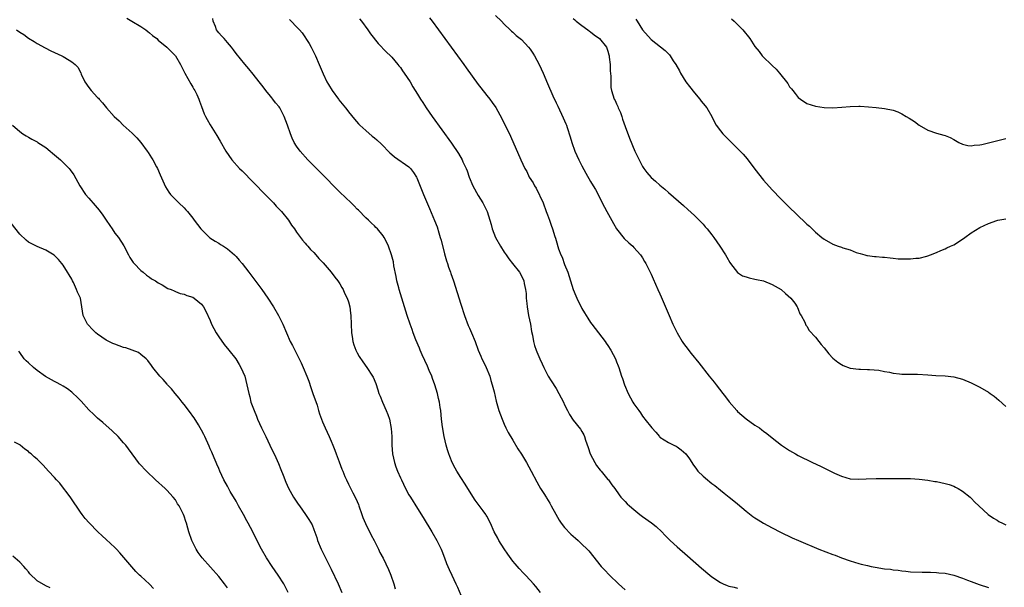
# Model space of a CAD drawing. Units: inches. Extents: x 2568000 to 2571000, y 1503000 to 1506000.
# Drawn here: x 2568931 to 2569159, y 1505616 to 1505747 of the extents above; entities that cross this region are included whole.
import ezdxf

# ---------------------------------------------------------------- set-up
doc = ezdxf.new("R2010")
doc.units = ezdxf.units.IN
doc.header["$MEASUREMENT"] = 0
doc.layers.add('LD25681503_10ft', color=72, linetype='Continuous')

msp = doc.modelspace()

# ---------------------------------------------------------------- linework, layer by layer
at = {"layer": 'LD25681503_10ft'}
for points, elevation in [([(2568955.73, 1505747.73), (2568956.92, 1505747), (2568959, 1505745.79), (2568960.16, 1505745), (2568960.61, 1505744.61), (2568961, 1505744.35), (2568961.7, 1505743.7), (2568962.65, 1505743), (2568963, 1505742.66), (2568965.03, 1505741), (2568965.98, 1505739.98), (2568967.02, 1505739), (2568968.14, 1505737), (2568969, 1505735.35), (2568969.14, 1505735), (2568970.52, 1505732.52), (2568971, 1505731.77), (2568971.27, 1505731.27), (2568971.46, 1505731), (2568971.92, 1505730.08), (2568972.41, 1505729), (2568972.53, 1505728.53), (2568973, 1505727.34), (2568973.63, 1505725.63), (2568973.94, 1505725), (2568974.31, 1505724.31), (2568975.06, 1505723.06), (2568976.58, 1505720.58), (2568977.3, 1505719.3), (2568978.65, 1505717), (2568980.07, 1505715), (2568981.84, 1505713), (2568982.41, 1505712.41), (2568987.71, 1505707), (2568989.65, 1505705), (2568990.27, 1505704.27), (2568991.49, 1505703), (2568993.13, 1505701), (2568993.84, 1505699.84), (2568994.52, 1505699), (2568995, 1505698.28), (2568995.93, 1505697), (2568996.37, 1505696.37), (2568997, 1505695.71), (2568997.3, 1505695.3), (2568997.6, 1505695), (2568998.23, 1505694.23), (2568999, 1505693.52), (2568999.45, 1505693), (2569000.15, 1505692.15), (2569001, 1505691.33), (2569001.15, 1505691.15), (2569003, 1505689.02), (2569003.83, 1505687.83), (2569004.52, 1505687), (2569005, 1505686.33), (2569005.47, 1505685.47), (2569005.75, 1505685), (2569006.12, 1505684.12), (2569006.71, 1505683), (2569007, 1505682.12), (2569007.31, 1505681), (2569007.5, 1505679.5), (2569007.58, 1505679), (2569007.67, 1505675), (2569007.83, 1505674.17), (2569008, 1505673), (2569008.24, 1505672.24), (2569008.7, 1505671), (2569009, 1505670.36), (2569009.49, 1505669.49), (2569010.3, 1505668.3), (2569011.28, 1505667), (2569012.57, 1505665), (2569012.72, 1505664.72), (2569013.3, 1505663.3), (2569013.82, 1505661.82), (2569014.06, 1505661), (2569014.34, 1505660.34), (2569014.84, 1505659), (2569015.72, 1505657), (2569016.08, 1505656.08), (2569016.46, 1505655), (2569016.9, 1505652.9), (2569017.02, 1505651), (2569017.07, 1505649), (2569017.22, 1505647), (2569017.64, 1505645), (2569017.99, 1505643.98), (2569018.35, 1505643), (2569019, 1505641.48), (2569019.23, 1505641), (2569020.22, 1505639), (2569021, 1505637.58), (2569021.33, 1505637), (2569023, 1505634.35), (2569024.28, 1505632.28), (2569026.27, 1505629), (2569027.46, 1505627), (2569028.46, 1505625), (2569028.6, 1505624.6), (2569029.22, 1505623), (2569029.67, 1505621.67), (2569029.99, 1505621), (2569030.28, 1505620.28), (2569030.93, 1505619), (2569031.83, 1505617), (2569032.18, 1505616.18), (2569033, 1505614.37)], 10480), ([(2569051.4, 1505615), (2569050.35, 1505616.35), (2569049.83, 1505617), (2569049, 1505617.84), (2569047.93, 1505619), (2569047.46, 1505619.46), (2569046.49, 1505620.49), (2569045.55, 1505621.56), (2569045, 1505622.25), (2569043.82, 1505623.82), (2569043, 1505625.04), (2569041.8, 1505627), (2569041.51, 1505627.51), (2569040.73, 1505629), (2569039.84, 1505631), (2569039, 1505632.62), (2569038.86, 1505632.86), (2569038.77, 1505633), (2569038.15, 1505633.85), (2569036.31, 1505636.31), (2569035, 1505638.41), (2569034.02, 1505640.02), (2569033, 1505641.57), (2569032.1, 1505643), (2569031.71, 1505643.71), (2569030.98, 1505645), (2569030.44, 1505646.44), (2569030.2, 1505647), (2569029.93, 1505647.93), (2569029.6, 1505649), (2569029.13, 1505651), (2569028.74, 1505653.26), (2569028.54, 1505655), (2569028.34, 1505657), (2569028.24, 1505657.76), (2569028.03, 1505659), (2569027.81, 1505659.81), (2569027.57, 1505661), (2569027, 1505662.96), (2569026.44, 1505664.44), (2569026.25, 1505665), (2569025.7, 1505666.3), (2569025.28, 1505667.28), (2569024.08, 1505669.92), (2569023.61, 1505671), (2569023.45, 1505671.45), (2569022.61, 1505673.39), (2569021.99, 1505675), (2569021.73, 1505675.73), (2569021.25, 1505677), (2569020.61, 1505679), (2569020, 1505681), (2569018.73, 1505685), (2569018.63, 1505685.37), (2569018.2, 1505687), (2569018.02, 1505688.02), (2569017.53, 1505690.47), (2569017.39, 1505691.39), (2569016.98, 1505692.98), (2569016.3, 1505695), (2569015.89, 1505695.89), (2569015.28, 1505697), (2569015, 1505697.4), (2569013.72, 1505699), (2569013.37, 1505699.37), (2569013, 1505699.71), (2569012.35, 1505700.35), (2569011.61, 1505701), (2569011, 1505701.57), (2569009.31, 1505703.31), (2569009, 1505703.6), (2569008.33, 1505704.33), (2569007.66, 1505705), (2569005, 1505707.51), (2569004.26, 1505708.26), (2569001.3, 1505711.3), (2568997.64, 1505715), (2568995.83, 1505717), (2568995, 1505718.16), (2568994.46, 1505719), (2568993.95, 1505719.95), (2568993.59, 1505721), (2568992.94, 1505723), (2568992.17, 1505725), (2568991.14, 1505727), (2568991, 1505727.22), (2568990.15, 1505728.15), (2568989.53, 1505729), (2568989.28, 1505729.28), (2568989, 1505729.67), (2568987.91, 1505731), (2568987.51, 1505731.51), (2568987, 1505732.22), (2568986.36, 1505733), (2568985, 1505734.75), (2568983.98, 1505735.98), (2568983, 1505737.1), (2568981, 1505739.55), (2568980.41, 1505740.41), (2568979.96, 1505741), (2568979, 1505742.11), (2568978.26, 1505743), (2568977.66, 1505743.66), (2568977, 1505744.29), (2568976.69, 1505744.69), (2568976.48, 1505745), (2568976.24, 1505745.76), (2568975.73, 1505747), (2568975.66, 1505747.66)], 10470), ([(2568993.38, 1505747.38), (2568993.77, 1505747), (2568995, 1505745.69), (2568995.68, 1505745), (2568996.3, 1505744.3), (2568997.9, 1505741.9), (2568998.34, 1505741), (2568998.59, 1505740.59), (2568999.36, 1505739), (2569000.26, 1505737), (2569001.12, 1505734.88), (2569002, 1505733), (2569002.37, 1505732.36), (2569003.2, 1505731), (2569004.68, 1505729), (2569004.81, 1505728.81), (2569006.29, 1505727), (2569006.59, 1505726.59), (2569007, 1505726.1), (2569008.37, 1505724.37), (2569009.32, 1505723.32), (2569009.65, 1505723), (2569011, 1505721.74), (2569012.47, 1505720.47), (2569013, 1505720.07), (2569013.57, 1505719.57), (2569014.61, 1505718.61), (2569016.59, 1505716.59), (2569017, 1505716.21), (2569017.65, 1505715.65), (2569021, 1505713.33), (2569021.33, 1505713), (2569022.06, 1505712.06), (2569022.72, 1505711), (2569022.82, 1505710.82), (2569023, 1505710.41), (2569024.34, 1505707), (2569025.74, 1505703.74), (2569026.92, 1505700.92), (2569027.48, 1505699.48), (2569027.88, 1505698.12), (2569028.24, 1505697), (2569028.41, 1505696.41), (2569029.21, 1505693.21), (2569029.66, 1505691.66), (2569029.88, 1505691), (2569030.14, 1505690.14), (2569030.57, 1505689), (2569030.67, 1505688.67), (2569031.27, 1505687), (2569033, 1505681.61), (2569033.87, 1505679), (2569034.72, 1505676.72), (2569035, 1505676.04), (2569035.46, 1505675), (2569036.29, 1505673), (2569037.02, 1505671), (2569037.62, 1505669.62), (2569037.87, 1505669), (2569038.26, 1505668.26), (2569038.85, 1505667), (2569039.66, 1505665), (2569039.95, 1505663.95), (2569040.25, 1505663), (2569040.68, 1505661.32), (2569041.19, 1505659.19), (2569041.8, 1505657), (2569042.51, 1505655), (2569043, 1505653.88), (2569043.41, 1505653), (2569043.96, 1505651.96), (2569045, 1505650.17), (2569046.2, 1505648.2), (2569047, 1505646.96), (2569048.17, 1505645), (2569049.28, 1505643), (2569050.54, 1505640.54), (2569051, 1505639.69), (2569051.41, 1505639), (2569052.15, 1505637.85), (2569052.71, 1505637), (2569052.83, 1505636.83), (2569053.59, 1505635.6), (2569053.89, 1505635), (2569054.92, 1505633.08), (2569055.71, 1505631.71), (2569056.21, 1505631), (2569057, 1505629.98), (2569058.46, 1505628.46), (2569059.51, 1505627.51), (2569060.13, 1505627), (2569061, 1505626.18), (2569062.18, 1505625), (2569062.58, 1505624.58), (2569065.47, 1505621), (2569066.2, 1505620.2), (2569067.36, 1505619), (2569069.46, 1505617), (2569071, 1505615.59)], 10460), ([(2569009.54, 1505747.54), (2569010.02, 1505747), (2569011.47, 1505745), (2569012.09, 1505744.09), (2569013.88, 1505741.88), (2569015.83, 1505739.83), (2569016.69, 1505739), (2569017, 1505738.67), (2569018.44, 1505737), (2569018.67, 1505736.67), (2569019, 1505736.28), (2569019.52, 1505735.52), (2569019.92, 1505735), (2569021.24, 1505733), (2569021.88, 1505731.88), (2569022.46, 1505731), (2569023, 1505730.15), (2569023.69, 1505729), (2569024.2, 1505728.2), (2569024.97, 1505727), (2569026.33, 1505725), (2569030.81, 1505718.81), (2569032.46, 1505716.46), (2569033.28, 1505715), (2569033.48, 1505714.52), (2569034.19, 1505713), (2569034.43, 1505712.43), (2569034.92, 1505711), (2569035.79, 1505709), (2569037, 1505706.76), (2569038.11, 1505705), (2569038.42, 1505704.42), (2569039.05, 1505703.05), (2569039.99, 1505699.99), (2569040.22, 1505699), (2569041.04, 1505697), (2569042.18, 1505695), (2569043, 1505693.65), (2569043.48, 1505693), (2569044.07, 1505692.07), (2569044.96, 1505691), (2569046.52, 1505689), (2569047, 1505688.16), (2569047.53, 1505687), (2569047.62, 1505686.38), (2569047.94, 1505685), (2569048.09, 1505684.09), (2569048.13, 1505683), (2569048.23, 1505681.77), (2569048.34, 1505681), (2569048.67, 1505679), (2569049.07, 1505677), (2569049.33, 1505675.33), (2569049.53, 1505674.47), (2569049.76, 1505673), (2569050.05, 1505672.05), (2569050.39, 1505671), (2569050.59, 1505670.59), (2569051.26, 1505669), (2569051.83, 1505667.83), (2569052.2, 1505667), (2569053.22, 1505665), (2569053.87, 1505663.87), (2569055, 1505662.1), (2569055.68, 1505661), (2569056.7, 1505659), (2569057, 1505658.31), (2569057.63, 1505657), (2569058.1, 1505656.1), (2569059, 1505654.77), (2569060.69, 1505652.69), (2569061, 1505652.2), (2569061.44, 1505651.44), (2569061.61, 1505651), (2569061.84, 1505650.16), (2569062.46, 1505648.46), (2569062.91, 1505647), (2569063.95, 1505645), (2569064.34, 1505644.34), (2569065.23, 1505643.23), (2569065.44, 1505643), (2569067, 1505641.11), (2569067.1, 1505641), (2569067.88, 1505639.88), (2569068.61, 1505639), (2569069.57, 1505637.57), (2569070.02, 1505637), (2569071, 1505635.99), (2569071.47, 1505635.47), (2569071.96, 1505635), (2569073, 1505634.13), (2569074.4, 1505633), (2569075, 1505632.56), (2569077.09, 1505631.09), (2569078.19, 1505630.19), (2569079.44, 1505629), (2569080.2, 1505628.2), (2569081.42, 1505627), (2569083, 1505625.56), (2569085.44, 1505623.44), (2569088.63, 1505620.63), (2569090.54, 1505619), (2569091, 1505618.63), (2569093, 1505617.3), (2569093.64, 1505617), (2569094.6, 1505616.6), (2569095, 1505616.47), (2569096.18, 1505616.18), (2569097, 1505616)], 10450), ([(2569025.78, 1505747.78), (2569026.33, 1505747), (2569027.83, 1505745), (2569033.68, 1505737), (2569034.25, 1505736.25), (2569037, 1505732.39), (2569037.6, 1505731.6), (2569039, 1505729.84), (2569039.71, 1505729), (2569040.26, 1505728.26), (2569041.07, 1505727.07), (2569042.49, 1505724.49), (2569044.46, 1505720.46), (2569046.87, 1505715), (2569047.82, 1505713), (2569048.24, 1505712.24), (2569048.83, 1505711), (2569049.68, 1505709.68), (2569050, 1505709), (2569050.42, 1505708.42), (2569052.04, 1505705), (2569052.76, 1505703), (2569053, 1505702.23), (2569053.46, 1505701), (2569053.85, 1505699.85), (2569054.17, 1505699), (2569054.72, 1505697.28), (2569054.87, 1505696.87), (2569055, 1505696.34), (2569055.58, 1505694.42), (2569056.13, 1505693), (2569056.44, 1505692.44), (2569057, 1505690.8), (2569057.7, 1505689), (2569058.97, 1505684.97), (2569059.56, 1505683.56), (2569059.82, 1505683), (2569061, 1505680.61), (2569061.58, 1505679.58), (2569062.35, 1505678.35), (2569063, 1505677.38), (2569063.28, 1505677), (2569064.85, 1505675), (2569066.37, 1505673), (2569066.62, 1505672.62), (2569067, 1505672.09), (2569067.7, 1505671), (2569068.73, 1505669), (2569069, 1505668.3), (2569069.34, 1505667.34), (2569069.5, 1505667), (2569070.18, 1505665), (2569070.41, 1505664.41), (2569070.84, 1505663), (2569071.67, 1505661), (2569072.75, 1505659), (2569073, 1505658.58), (2569074.12, 1505657), (2569074.51, 1505656.51), (2569075, 1505655.76), (2569075.33, 1505655.33), (2569075.57, 1505655), (2569077.16, 1505653), (2569078.05, 1505652.05), (2569078.91, 1505651), (2569079, 1505650.91), (2569081, 1505649.61), (2569082.26, 1505649), (2569082.78, 1505648.78), (2569083, 1505648.65), (2569083.98, 1505647.98), (2569085, 1505647.05), (2569085.84, 1505645.84), (2569086.39, 1505645), (2569086.62, 1505644.62), (2569087.45, 1505643.45), (2569087.83, 1505643), (2569089, 1505641.86), (2569090, 1505641), (2569090.56, 1505640.56), (2569091, 1505640.18), (2569091.69, 1505639.69), (2569093, 1505638.59), (2569093.91, 1505637.91), (2569095.04, 1505637), (2569096.14, 1505636.14), (2569097, 1505635.44), (2569099, 1505633.75), (2569100.55, 1505632.55), (2569101, 1505632.23), (2569101.75, 1505631.75), (2569103, 1505631.02), (2569105, 1505629.95), (2569106.95, 1505628.95), (2569109.64, 1505627.64), (2569111.05, 1505627), (2569115.76, 1505625), (2569119, 1505623.77), (2569119.57, 1505623.57), (2569121, 1505623), (2569123, 1505622.31), (2569125, 1505621.71), (2569125.55, 1505621.55), (2569127, 1505621.19), (2569127.89, 1505621), (2569128.83, 1505620.83), (2569131, 1505620.48), (2569132.33, 1505620.33), (2569133, 1505620.2), (2569134.12, 1505620.12), (2569135, 1505619.95), (2569135.92, 1505619.92), (2569137, 1505619.78), (2569139.69, 1505619.69), (2569141, 1505619.68), (2569141.64, 1505619.64), (2569143, 1505619.6), (2569143.54, 1505619.54), (2569145, 1505619.41), (2569147, 1505618.99), (2569149, 1505618.3), (2569150.16, 1505617.84), (2569151, 1505617.49), (2569152.82, 1505616.82), (2569155, 1505616.1)], 10440), ([(2569041, 1505748.34), (2569042.38, 1505747), (2569043, 1505746.33), (2569044.43, 1505745), (2569044.71, 1505744.71), (2569045, 1505744.46), (2569045.75, 1505743.75), (2569046.73, 1505743), (2569047, 1505742.76), (2569048.66, 1505741), (2569049, 1505740.55), (2569049.61, 1505739.61), (2569050.02, 1505739), (2569051.12, 1505737), (2569052.02, 1505735), (2569053, 1505732.61), (2569054.25, 1505729.75), (2569055, 1505728.14), (2569055.39, 1505727.39), (2569056.69, 1505724.69), (2569057.3, 1505723.3), (2569057.41, 1505723), (2569057.59, 1505722.41), (2569058.29, 1505720.29), (2569058.66, 1505719), (2569059.39, 1505717), (2569060.31, 1505715), (2569061, 1505713.58), (2569061.9, 1505711.9), (2569063, 1505709.98), (2569063.61, 1505709), (2569064.12, 1505708.12), (2569064.71, 1505707), (2569065.68, 1505705), (2569066.73, 1505703), (2569068.27, 1505700.27), (2569069.02, 1505699.02), (2569070.78, 1505696.78), (2569071.82, 1505695.82), (2569072.73, 1505695), (2569073, 1505694.71), (2569074.52, 1505693), (2569075, 1505692.3), (2569075.5, 1505691.5), (2569075.78, 1505691), (2569077, 1505688.57), (2569077.46, 1505687.46), (2569078.53, 1505685), (2569079, 1505683.98), (2569079.3, 1505683.3), (2569081.13, 1505679), (2569082.03, 1505677), (2569082.36, 1505676.36), (2569083.02, 1505675), (2569084.21, 1505673), (2569084.51, 1505672.52), (2569085, 1505671.82), (2569086.22, 1505670.22), (2569088.02, 1505668.02), (2569090.43, 1505665), (2569091.56, 1505663.56), (2569092.01, 1505663), (2569093.57, 1505661), (2569094.18, 1505660.18), (2569095.06, 1505659.06), (2569096.81, 1505657), (2569097, 1505656.8), (2569097.95, 1505655.95), (2569099, 1505655.09), (2569101, 1505653.66), (2569102.03, 1505653), (2569102.6, 1505652.6), (2569103, 1505652.28), (2569103.74, 1505651.74), (2569105, 1505650.7), (2569107.11, 1505649), (2569109, 1505647.78), (2569110.35, 1505647), (2569111, 1505646.65), (2569114.28, 1505645), (2569116.14, 1505644.14), (2569118.51, 1505643), (2569119.41, 1505642.59), (2569121, 1505641.88), (2569123, 1505641.27), (2569125, 1505641.16), (2569126.73, 1505641.27), (2569129, 1505641.32), (2569130.71, 1505641.29), (2569132.7, 1505641.3), (2569135, 1505641.34), (2569137, 1505641.3), (2569139, 1505641.16), (2569141, 1505640.93), (2569142.64, 1505640.64), (2569143, 1505640.6), (2569145, 1505640.17), (2569145.9, 1505639.9), (2569147, 1505639.52), (2569147.35, 1505639.35), (2569147.99, 1505639), (2569149, 1505638.39), (2569150.75, 1505637), (2569151, 1505636.77), (2569151.87, 1505635.87), (2569152.76, 1505635), (2569154.94, 1505633), (2569156.16, 1505632.16), (2569157, 1505631.66), (2569157.42, 1505631.42), (2569158.22, 1505631), (2569159, 1505630.65)], 10430), ([(2569059, 1505747.63), (2569059.32, 1505747.32), (2569059.69, 1505747), (2569061, 1505746), (2569062.39, 1505745), (2569062.72, 1505744.72), (2569063, 1505744.55), (2569063.86, 1505743.86), (2569065.04, 1505743.04), (2569066.66, 1505741), (2569066.77, 1505740.77), (2569067, 1505740.12), (2569067.24, 1505739.24), (2569067.29, 1505739), (2569067.33, 1505738.67), (2569067.51, 1505737), (2569067.53, 1505735.53), (2569067.69, 1505734.31), (2569067.65, 1505733), (2569067.7, 1505731.7), (2569067.83, 1505731), (2569068.48, 1505729), (2569068.66, 1505728.66), (2569069, 1505727.88), (2569069.29, 1505727.29), (2569069.39, 1505727), (2569069.88, 1505725.88), (2569070.19, 1505725), (2569070.38, 1505724.37), (2569071, 1505722.65), (2569071.99, 1505719.99), (2569073.25, 1505717), (2569074.2, 1505715), (2569075, 1505713.41), (2569075.28, 1505713), (2569076.02, 1505712.02), (2569077, 1505710.88), (2569078.02, 1505710.02), (2569079, 1505709.13), (2569080.17, 1505708.17), (2569081, 1505707.42), (2569084.45, 1505704.45), (2569085.5, 1505703.5), (2569087, 1505702.14), (2569088.58, 1505700.58), (2569089, 1505700.11), (2569089.52, 1505699.52), (2569089.94, 1505699), (2569091, 1505697.65), (2569091.48, 1505697), (2569092.9, 1505695), (2569094.2, 1505693), (2569094.48, 1505692.48), (2569095.21, 1505691.21), (2569095.36, 1505691), (2569096.95, 1505688.95), (2569098.16, 1505688.16), (2569099, 1505687.92), (2569099.67, 1505687.67), (2569101, 1505687.43), (2569101.34, 1505687.34), (2569103, 1505686.98), (2569105, 1505686.17), (2569107.08, 1505685), (2569108.1, 1505684.1), (2569109.31, 1505683), (2569110.19, 1505681.81), (2569110.77, 1505681), (2569110.81, 1505680.81), (2569111, 1505680.44), (2569111.41, 1505679.41), (2569111.71, 1505679), (2569112.51, 1505677.49), (2569112.7, 1505677), (2569112.79, 1505676.79), (2569113, 1505676.54), (2569113.53, 1505675.53), (2569115, 1505673.96), (2569115.76, 1505673), (2569116.33, 1505672.33), (2569117, 1505671.51), (2569118.1, 1505670.1), (2569119, 1505669.12), (2569120.19, 1505668.19), (2569121, 1505667.64), (2569121.44, 1505667.44), (2569123, 1505666.85), (2569125, 1505666.56), (2569125.43, 1505666.57), (2569127, 1505666.53), (2569127.46, 1505666.54), (2569129.66, 1505666.34), (2569131, 1505666.08), (2569132.09, 1505665.91), (2569133, 1505665.7), (2569134.46, 1505665.54), (2569135, 1505665.43), (2569136.56, 1505665.44), (2569137, 1505665.4), (2569138.58, 1505665.42), (2569141, 1505665.3), (2569142.84, 1505665.16), (2569145, 1505665.08), (2569147, 1505664.85), (2569149, 1505664.29), (2569151, 1505663.43), (2569153, 1505662.4), (2569155, 1505661.26), (2569155.39, 1505661), (2569156.33, 1505660.33), (2569157.43, 1505659.43), (2569159, 1505657.96)], 10420), ([(2569073.47, 1505747.47), (2569073.74, 1505747), (2569075, 1505745.05), (2569077, 1505742.8), (2569080.22, 1505740.22), (2569081.22, 1505739.22), (2569081.38, 1505739), (2569082.12, 1505737.88), (2569082.73, 1505737), (2569083.53, 1505735.53), (2569083.79, 1505735), (2569085.01, 1505733), (2569085.89, 1505731.89), (2569087, 1505730.44), (2569088.25, 1505729), (2569088.55, 1505728.55), (2569089, 1505728), (2569089.85, 1505727), (2569091.05, 1505725), (2569091.67, 1505723.67), (2569092.06, 1505723), (2569093, 1505721.71), (2569093.55, 1505721), (2569095.56, 1505719), (2569097, 1505717.62), (2569098.27, 1505716.27), (2569099.19, 1505715.19), (2569101, 1505712.82), (2569103, 1505710.28), (2569105, 1505708.01), (2569107, 1505705.93), (2569109, 1505703.95), (2569110.51, 1505702.51), (2569111, 1505702.02), (2569112.57, 1505700.57), (2569113, 1505700.12), (2569113.61, 1505699.61), (2569114.21, 1505699), (2569115, 1505698.25), (2569116.45, 1505697), (2569117, 1505696.61), (2569119, 1505695.52), (2569120.25, 1505695), (2569121, 1505694.78), (2569121.36, 1505694.64), (2569123, 1505694.14), (2569124.42, 1505693.58), (2569125, 1505693.41), (2569125.34, 1505693.34), (2569126.42, 1505693), (2569126.89, 1505692.89), (2569127, 1505692.83), (2569128.67, 1505692.67), (2569129, 1505692.6), (2569130.5, 1505692.5), (2569131, 1505692.48), (2569132.29, 1505692.29), (2569133, 1505692.28), (2569134.12, 1505692.12), (2569135, 1505692.11), (2569136.07, 1505692.07), (2569137, 1505692.07), (2569138.21, 1505692.21), (2569139, 1505692.27), (2569140.73, 1505692.73), (2569141, 1505692.78), (2569141.59, 1505693), (2569143, 1505693.58), (2569143.98, 1505694.02), (2569145, 1505694.43), (2569145.37, 1505694.63), (2569146.24, 1505695), (2569147, 1505695.35), (2569149, 1505696.61), (2569149.57, 1505697), (2569151, 1505698.11), (2569153, 1505699.36), (2569155, 1505700.25), (2569156.93, 1505700.93), (2569157.21, 1505701), (2569159, 1505701.35)], 10410), ([(2569095.55, 1505747.55), (2569096.17, 1505747), (2569097, 1505746.25), (2569098.22, 1505745), (2569099.79, 1505743), (2569101, 1505741.17), (2569101.98, 1505739.98), (2569102.71, 1505739), (2569103, 1505738.67), (2569104.74, 1505737), (2569104.88, 1505736.88), (2569105, 1505736.75), (2569105.95, 1505735.95), (2569106.67, 1505735), (2569108.58, 1505732.58), (2569109, 1505731.88), (2569109.42, 1505731.42), (2569109.73, 1505731), (2569110.3, 1505730.3), (2569111, 1505729.38), (2569111.51, 1505729), (2569113, 1505728.02), (2569115, 1505727.41), (2569117, 1505727.09), (2569119, 1505726.99), (2569121.11, 1505727.11), (2569123, 1505727.28), (2569125, 1505727.35), (2569125.35, 1505727.35), (2569127.25, 1505727.25), (2569129, 1505727.09), (2569131, 1505726.87), (2569133, 1505726.47), (2569134.07, 1505726.07), (2569135, 1505725.63), (2569136, 1505725), (2569136.63, 1505724.63), (2569137.87, 1505723.87), (2569139, 1505723.02), (2569141, 1505721.82), (2569143, 1505721.1), (2569144.68, 1505720.68), (2569145, 1505720.58), (2569146.12, 1505720.12), (2569147, 1505719.69), (2569147.41, 1505719.41), (2569148.16, 1505719), (2569149, 1505718.62), (2569150.27, 1505718.27), (2569151, 1505718.21), (2569151.67, 1505718.33), (2569153, 1505718.41), (2569153.45, 1505718.55), (2569155.32, 1505719), (2569159, 1505719.87)], 10400), ([(2568930.25, 1505745), (2568931, 1505744.49), (2568931.95, 1505743.95), (2568933, 1505743.13), (2568934.29, 1505742.29), (2568935, 1505741.87), (2568936.84, 1505740.84), (2568938.16, 1505740.16), (2568940.75, 1505739), (2568941, 1505738.87), (2568941.38, 1505738.62), (2568943, 1505737.65), (2568943.83, 1505737), (2568944.4, 1505736.4), (2568945.08, 1505735.08), (2568945.19, 1505734.81), (2568946.02, 1505733), (2568947, 1505731.66), (2568947.51, 1505731), (2568949, 1505729.42), (2568949.21, 1505729.21), (2568949.39, 1505729), (2568950.16, 1505728.16), (2568951.04, 1505727), (2568952.82, 1505725), (2568953.97, 1505723.97), (2568954.91, 1505723), (2568957, 1505721.1), (2568958.06, 1505720.06), (2568958.98, 1505718.98), (2568960.46, 1505717), (2568960.66, 1505716.66), (2568961.44, 1505715.44), (2568961.74, 1505715), (2568962.61, 1505713.39), (2568962.82, 1505713), (2568963.47, 1505711.47), (2568964.72, 1505708.72), (2568965.48, 1505707.48), (2568965.88, 1505707), (2568967, 1505705.78), (2568967.77, 1505705), (2568969, 1505703.85), (2568969.41, 1505703.41), (2568969.76, 1505703), (2568971, 1505701.47), (2568971.33, 1505701), (2568972.06, 1505700.06), (2568972.86, 1505699), (2568973, 1505698.85), (2568974.98, 1505696.97), (2568976.14, 1505696.14), (2568977, 1505695.71), (2568977.42, 1505695.42), (2568978.13, 1505695), (2568979, 1505694.43), (2568980.65, 1505693), (2568981, 1505692.65), (2568981.75, 1505691.75), (2568982.44, 1505691), (2568983.99, 1505689), (2568986.95, 1505685), (2568988.38, 1505683), (2568989.66, 1505681), (2568990.81, 1505679), (2568991.8, 1505677), (2568992.65, 1505675), (2568993.56, 1505673), (2568994.06, 1505672.06), (2568995.62, 1505669), (2568996.07, 1505668.07), (2568996.53, 1505667), (2568997.35, 1505665), (2568997.81, 1505663.81), (2568998.32, 1505662.32), (2568998.8, 1505661), (2568999.73, 1505658.27), (2569000.11, 1505657), (2569000.3, 1505656.3), (2569000.77, 1505655), (2569001, 1505654.42), (2569001.61, 1505653), (2569002.05, 1505652.05), (2569002.56, 1505651), (2569003, 1505649.98), (2569003.41, 1505649), (2569003.87, 1505647.87), (2569004.16, 1505647), (2569004.83, 1505645.17), (2569005.5, 1505643.5), (2569005.69, 1505643), (2569006.19, 1505641.81), (2569006.54, 1505641), (2569007, 1505640.02), (2569008.02, 1505637.98), (2569008.7, 1505636.7), (2569009, 1505636.01), (2569009.3, 1505635.3), (2569009.41, 1505635), (2569010.13, 1505633), (2569010.34, 1505632.34), (2569010.92, 1505630.92), (2569012.22, 1505628.22), (2569012.93, 1505627), (2569013.92, 1505625), (2569014.25, 1505624.25), (2569015, 1505622.9), (2569016.26, 1505620.26), (2569016.8, 1505619), (2569017.47, 1505617), (2569017.83, 1505615.83)], 10490), ([(2568929.29, 1505723), (2568931, 1505721.53), (2568931.71, 1505721), (2568932.5, 1505720.5), (2568933, 1505720.23), (2568933.75, 1505719.75), (2568935, 1505719.12), (2568935.16, 1505719), (2568937, 1505717.84), (2568938.05, 1505717), (2568938.55, 1505716.55), (2568940.39, 1505715), (2568942.42, 1505713), (2568942.67, 1505712.67), (2568943.5, 1505711.5), (2568944.87, 1505709), (2568946.22, 1505707), (2568947, 1505706.12), (2568948.44, 1505704.44), (2568949.34, 1505703.34), (2568950.17, 1505702.17), (2568950.99, 1505701), (2568951.79, 1505699.79), (2568952.36, 1505699), (2568953, 1505698.05), (2568953.79, 1505697), (2568955.07, 1505695.07), (2568956.15, 1505693), (2568956.43, 1505692.43), (2568957.22, 1505691.22), (2568957.43, 1505691), (2568959, 1505689.42), (2568959.55, 1505689), (2568960.32, 1505688.32), (2568961, 1505687.88), (2568961.49, 1505687.49), (2568962.36, 1505687), (2568963, 1505686.57), (2568963.93, 1505686.07), (2568965.27, 1505685.27), (2568966.01, 1505685), (2568966.67, 1505684.67), (2568967, 1505684.58), (2568968.11, 1505684.11), (2568969, 1505683.95), (2568969.62, 1505683.62), (2568971, 1505683.2), (2568971.33, 1505683), (2568973, 1505681.62), (2568973.49, 1505681), (2568974.02, 1505680.02), (2568975, 1505677.81), (2568975.34, 1505677), (2568976.39, 1505675), (2568977, 1505674.09), (2568978.28, 1505672.28), (2568979.36, 1505671), (2568980.92, 1505669), (2568981.69, 1505667.69), (2568982.13, 1505667), (2568983.03, 1505665), (2568983.53, 1505663), (2568983.93, 1505661), (2568984.17, 1505660.17), (2568984.46, 1505659), (2568985.16, 1505657), (2568985.7, 1505655.7), (2568985.98, 1505655), (2568986.87, 1505653), (2568987.87, 1505651), (2568988.84, 1505649), (2568990.18, 1505646.18), (2568990.8, 1505644.8), (2568991.4, 1505643.4), (2568991.92, 1505642.08), (2568992.49, 1505640.49), (2568993.11, 1505639.11), (2568994.3, 1505637), (2568994.57, 1505636.57), (2568995.37, 1505635.37), (2568995.66, 1505635), (2568997.04, 1505633), (2568997.82, 1505631.82), (2568998.58, 1505630.58), (2568999, 1505629.53), (2568999.68, 1505627.68), (2568999.85, 1505627), (2569000.69, 1505625), (2569001, 1505624.4), (2569001.66, 1505623), (2569003, 1505620.37), (2569004.65, 1505617), (2569005.5, 1505615)], 10500), ([(2568993.07, 1505615), (2568992.03, 1505617), (2568990.76, 1505619), (2568989.39, 1505621), (2568988.07, 1505623), (2568986.88, 1505625), (2568985.55, 1505627.55), (2568984.85, 1505629), (2568983.82, 1505631), (2568983.52, 1505631.52), (2568982.71, 1505633), (2568981.57, 1505635), (2568981, 1505636.05), (2568979.68, 1505638.32), (2568979, 1505639.54), (2568978.22, 1505641), (2568977.26, 1505643), (2568977, 1505643.6), (2568976.6, 1505644.6), (2568976.41, 1505645), (2568975.92, 1505646.08), (2568975.38, 1505647.38), (2568975, 1505648.2), (2568974.76, 1505648.76), (2568973.77, 1505651), (2568973.52, 1505651.52), (2568973, 1505652.48), (2568972.74, 1505653), (2568972.3, 1505653.7), (2568971.32, 1505655.32), (2568971, 1505655.73), (2568970.48, 1505656.48), (2568969, 1505658.42), (2568968.51, 1505659), (2568967.87, 1505659.87), (2568966.89, 1505661), (2568966.06, 1505662.06), (2568965.17, 1505663), (2568965.1, 1505663.1), (2568964.17, 1505664.17), (2568963.35, 1505665), (2568961.75, 1505667), (2568961.45, 1505667.45), (2568960.59, 1505668.59), (2568960.2, 1505669), (2568959, 1505669.98), (2568958.41, 1505670.41), (2568957.01, 1505671.01), (2568955.52, 1505671.52), (2568955, 1505671.63), (2568954, 1505672), (2568953, 1505672.34), (2568952.54, 1505672.54), (2568951, 1505673.32), (2568949, 1505674.65), (2568948.57, 1505675), (2568947.79, 1505675.79), (2568946.82, 1505676.82), (2568946.66, 1505677), (2568945.68, 1505679), (2568945.33, 1505681), (2568945, 1505683.01), (2568944.35, 1505684.35), (2568944.14, 1505685), (2568943.39, 1505686.61), (2568943.19, 1505687), (2568943, 1505687.41), (2568942.39, 1505688.39), (2568942.06, 1505689), (2568941, 1505690.63), (2568940.72, 1505691), (2568939.95, 1505691.95), (2568938.91, 1505692.91), (2568937, 1505694.09), (2568935, 1505694.94), (2568933.62, 1505695.62), (2568933, 1505695.97), (2568932.44, 1505696.44), (2568931, 1505697.83), (2568929, 1505700.31)], 10510), ([(2568979, 1505616.05), (2568978.33, 1505617), (2568977, 1505618.69), (2568973.21, 1505623), (2568972.25, 1505624.25), (2568971.77, 1505625), (2568971, 1505626.51), (2568970.77, 1505627), (2568970.08, 1505629), (2568969.82, 1505629.82), (2568969.53, 1505631), (2568969.36, 1505631.36), (2568969, 1505632.59), (2568968.85, 1505633), (2568968.72, 1505633.28), (2568967.82, 1505635), (2568967.5, 1505635.5), (2568967, 1505636.37), (2568966.5, 1505637), (2568965, 1505638.6), (2568964.6, 1505639), (2568962.41, 1505641), (2568960.29, 1505643), (2568958.71, 1505644.71), (2568958.46, 1505645), (2568957.84, 1505645.84), (2568956.96, 1505647), (2568956.16, 1505648.16), (2568955.5, 1505649), (2568955, 1505649.59), (2568953.74, 1505651), (2568952.34, 1505652.34), (2568950.23, 1505654.23), (2568949, 1505655.3), (2568948.15, 1505656.14), (2568947, 1505657.22), (2568945.16, 1505659.16), (2568944.18, 1505660.18), (2568943.33, 1505661), (2568943, 1505661.29), (2568942.02, 1505662.02), (2568941, 1505662.69), (2568940.46, 1505663), (2568939.51, 1505663.51), (2568939, 1505663.74), (2568936.93, 1505664.93), (2568935, 1505666.32), (2568934.16, 1505667), (2568933, 1505668.08), (2568932.49, 1505668.49), (2568932.01, 1505669), (2568931, 1505670.41), (2568930.74, 1505670.74)], 10520), ([(2568961.91, 1505615.91), (2568961, 1505616.9), (2568959, 1505618.71), (2568958.7, 1505619), (2568957.81, 1505619.81), (2568956.9, 1505620.9), (2568955.09, 1505623.09), (2568954.15, 1505624.15), (2568953.37, 1505625), (2568953, 1505625.37), (2568951, 1505627.23), (2568950.06, 1505628.06), (2568949.08, 1505629), (2568947.04, 1505631.04), (2568946.1, 1505632.1), (2568945.39, 1505633), (2568945, 1505633.55), (2568942.83, 1505636.83), (2568941.99, 1505637.99), (2568941.11, 1505639.11), (2568940.22, 1505640.22), (2568939.5, 1505641), (2568939, 1505641.58), (2568937.67, 1505643), (2568936.4, 1505644.4), (2568935, 1505645.77), (2568934.34, 1505646.34), (2568933.65, 1505647), (2568933.28, 1505647.28), (2568933, 1505647.53), (2568932.13, 1505648.13), (2568931.11, 1505649), (2568931, 1505649.08), (2568929.75, 1505649.75)], 10530), ([(2568938.03, 1505616.03), (2568937, 1505616.5), (2568935, 1505617.66), (2568933.32, 1505619.32), (2568933, 1505619.77), (2568932.41, 1505620.41), (2568931.93, 1505621), (2568931, 1505622.02), (2568929.39, 1505623.39)], 10540)]:
    msp.add_lwpolyline(points, dxfattribs=dict(at, elevation=elevation))

doc.saveas('drawing.dxf')
